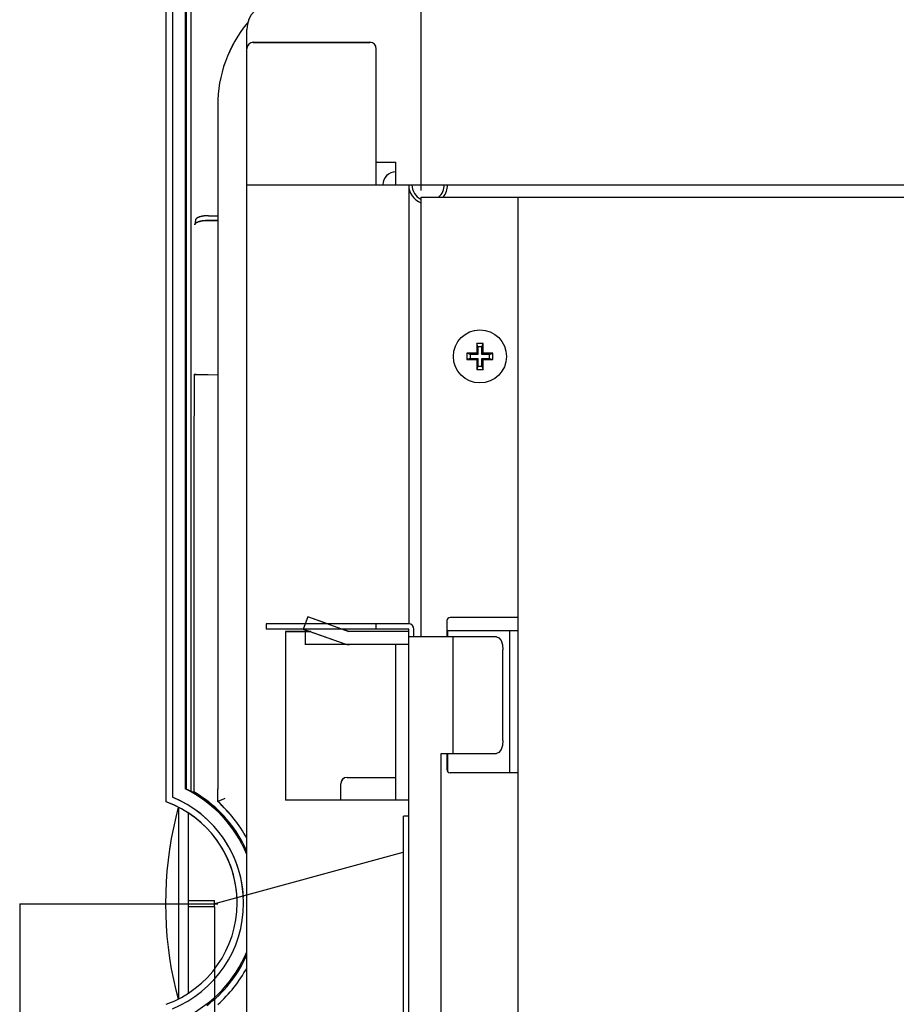
# Model space of a CAD drawing. Extents: x 551 to 2959, y 490 to 2220.
# Drawn here: x 2148 to 2284, y 1349 to 1501 of the extents above; entities that cross this region are included whole.
import ezdxf

# ---------------------------------------------------------------- set-up
doc = ezdxf.new("R2010")
doc.units = 0
doc.header["$LTSCALE"] = 30
doc.header["$MEASUREMENT"] = 0
doc.header["$PDSIZE"] = 40
doc.linetypes.add('DASHED2', pattern=[10, 4, -6])
doc.layers.get('0').update_dxf_attribs({"linetype": 'CONTINUOUS'})
doc.layers.get('Defpoints').update_dxf_attribs({"linetype": 'CONTINUOUS'})
for name, color, linetype in [('1', 7, 'CONTINUOUS'), ('1-0', 7, 'CONTINUOUS'), ('3-0', 7, 'CONTINUOUS')]:
    doc.layers.add(name, color=color, linetype=linetype)
doc.styles.get("Standard").update_dxf_attribs({"font": 'txt.shx', "bigfont": 'extfont.shx'})
doc.dimstyles.new('ME10_DIM_31', dxfattribs={"dimtxt": 3.2, "dimasz": 3.2, "dimexe": 1, "dimexo": 1, "dimtad": 1, "dimdec": 3, "dimdsep": 46, "dimtxsty": 'STANDARD', "dimsah": 1, "dimcen": 0.09, "dimclrd": 2, "dimclre": 2, "dimclrt": 2, "dimadec": 0, "dimazin": 0, "dimtfac": 1, "dimtdec": 4, "dimtofl": 0, "dimtmove": 0, "dimatfit": 3, "dimfxl": 1, "dimtolj": 1, "dimtzin": 0, "dimarcsym": 0})

# ---------------------------------------------------------------- blocks, each defined once
blk = doc.blocks.new('_Open30')
at = {"color": 0, "linetype": 'ByBlock', "lineweight": -2}
for p, q in [((-1, 0.2679), (0, 0)), ((0, 0), (-1, -0.2679)), ((0, 0), (-1, 0))]:
    blk.add_line(p, q, dxfattribs=at)
blk = doc.blocks.new('*D47')
at = {"layer": '1', "color": 2, "lineweight": -2}
for p, q in [((2210.24, 1474.91), (2210.24, 1568.47)), ((2226.24, 1567.47), (2369.05, 1567.47)), ((2574.44, 1567.47), (2431.63, 1567.47)), ((2590.44, 1474.91), (2590.44, 1568.47))]:
    blk.add_line(p, q, dxfattribs=at)
at = {"layer": 'Defpoints', "color": 0}
for p in [(2210.24, 1567.47), (2210.24, 1473.91), (2590.44, 1473.91)]:
    blk.add_point(p, dxfattribs=at)
at = {"layer": '1', "color": 2, "lineweight": -2, "xscale": 16, "yscale": 16, "zscale": 16, "rotation": 180}
blk.add_blockref('_Open30', (2210.24, 1567.47), dxfattribs=at)
at = {"layer": '1', "color": 2, "lineweight": -2, "xscale": 16, "yscale": 16, "zscale": 16}
blk.add_blockref('_Open30', (2590.44, 1567.47), dxfattribs=at)
at = {"layer": '1', "color": 2, "insert": (2400.34, 1567.47), "char_height": 16, "attachment_point": 5, "rotation": 0.0001}
blk.add_mtext('\\A1;380.2', dxfattribs=at)

msp = doc.modelspace()

# ---------------------------------------------------------------- linework, layer by layer
at = {"layer": '1-0', "color": 7, "linetype": 'Continuous'}
for p, q in [((2171.8398, 1520.81), (2171.8398, 1381.245)), ((2171.8398, 1520.8), (2171.8398, 1381.235)), ((2173.8448, 1520.755), (2173.8448, 1382.54)), ((2173.8448, 1520.74), (2173.8448, 1382.525)), ((2170.8898, 1380.54), (2170.8898, 1520.125)), ((2170.8898, 1380.525), (2170.8898, 1520.115)), ((2173.9498, 1519.49), (2173.9498, 1382.525)), ((2173.9498, 1519.475), (2173.9498, 1382.515)), ((2174.6848, 1518.065), (2174.6848, 1382.14)), ((2174.6848, 1518.05), (2174.6848, 1382.13)), ((2183.3398, 1365.98), (2183.3398, 1499.81)), ((2183.3398, 1298.8), (2183.3398, 1499.8)), ((2184.3398, 1497.81), (2202.3398, 1497.81)), ((2184.3398, 1497.8), (2202.3398, 1497.8)), ((2203.3398, 1475.81), (2203.3398, 1496.81)), ((2203.3398, 1475.8), (2203.3398, 1496.8)), ((2178.8398, 1488.06), (2178.8398, 1382.525)), ((2178.8398, 1488.05), (2178.8398, 1382.51)), ((2203.3398, 1479.31), (2206.3398, 1479.31)), ((2203.3398, 1479.3), (2206.3398, 1479.3)), ((2206.3398, 1475.81), (2206.3398, 1479.31)), ((2206.3398, 1475.8), (2206.3398, 1479.3)), ((2183.3398, 1475.81), (2330.1898, 1475.81)), ((2208.3398, 1475.81), (2208.3398, 1408.01)), ((2210.2398, 1473.91), (2347.0898, 1473.91)), ((2210.2398, 1406.01), (2210.2398, 1473.91)), ((2225.2398, 1204.71), (2225.2398, 1473.91)), ((2175.4048, 1470.37), (2175.2998, 1469.665)), ((2175.4048, 1470.36), (2175.2998, 1469.65)), ((2175.412, 1470.4091), (2175.4037, 1470.3714)), ((2175.412, 1470.3956), (2175.4037, 1470.3579)), ((2175.4037, 1470.3714), (2175.4037, 1470.3714)), ((2175.4037, 1470.3714), (2175.4037, 1470.3714)), ((2175.4037, 1470.3714), (2175.4037, 1470.3714)), ((2175.4037, 1470.3714), (2175.4037, 1470.3714)), ((2175.4037, 1470.3714), (2175.4037, 1470.3714)), ((2175.4037, 1470.3714), (2175.4037, 1470.3714)), ((2175.4037, 1470.3714), (2175.4037, 1470.3714)), ((2175.4037, 1470.3714), (2175.4037, 1470.3714)), ((2175.4037, 1470.3714), (2175.4037, 1470.3714)), ((2175.4037, 1470.3714), (2175.4037, 1470.3714)), ((2175.4037, 1470.3714), (2175.4037, 1470.3714)), ((2175.4037, 1470.3714), (2175.4037, 1470.3714)), ((2175.4037, 1470.3714), (2175.4037, 1470.3714)), ((2175.4037, 1470.3714), (2175.4037, 1470.3714)), ((2175.4037, 1470.3714), (2175.4037, 1470.3714)), ((2175.4037, 1470.3714), (2175.4037, 1470.3714)), ((2175.4037, 1470.3714), (2175.4037, 1470.3714)), ((2175.4037, 1470.3714), (2175.4037, 1470.3714)), ((2175.4037, 1470.3714), (2175.4037, 1470.3714)), ((2175.4037, 1470.3714), (2175.4037, 1470.3714)), ((2175.4037, 1470.3714), (2175.4037, 1470.3714)), ((2175.4037, 1470.3714), (2175.4037, 1470.3714)), ((2175.4037, 1470.3714), (2175.4037, 1470.3714)), ((2175.4037, 1470.3714), (2175.4037, 1470.3714)), ((2175.4037, 1470.3714), (2175.4037, 1470.3714)), ((2175.4037, 1470.3714), (2175.4037, 1470.3714)), ((2175.4037, 1470.3714), (2175.4037, 1470.3714)), ((2175.4037, 1470.3714), (2175.4037, 1470.3714)), ((2175.4037, 1470.3714), (2175.4037, 1470.3714)), ((2175.4037, 1470.3579), (2175.4037, 1470.3579)), ((2175.4037, 1470.3579), (2175.4037, 1470.3579)), ((2175.4037, 1470.3579), (2175.4037, 1470.3579)), ((2175.4037, 1470.3579), (2175.4037, 1470.3579)), ((2175.4037, 1470.3579), (2175.4037, 1470.3579)), ((2175.4037, 1470.3579), (2175.4037, 1470.3579)), ((2175.4037, 1470.3579), (2175.4037, 1470.3579)), ((2175.4037, 1470.3579), (2175.4037, 1470.3579)), ((2175.4037, 1470.3579), (2175.4037, 1470.3579)), ((2175.4037, 1470.3579), (2175.4037, 1470.3579)), ((2175.4037, 1470.3579), (2175.4037, 1470.3579)), ((2175.4037, 1470.3579), (2175.4037, 1470.3579)), ((2175.4037, 1470.3579), (2175.4037, 1470.3579)), ((2175.4037, 1470.3579), (2175.4037, 1470.3579)), ((2175.4037, 1470.3579), (2175.4037, 1470.3579)), ((2175.4037, 1470.3579), (2175.4037, 1470.3579)), ((2175.4037, 1470.3579), (2175.4037, 1470.3579)), ((2175.4037, 1470.3579), (2175.4037, 1470.3579)), ((2175.4037, 1470.3579), (2175.4037, 1470.3579)), ((2175.4037, 1470.3579), (2175.4037, 1470.3579)), ((2175.4037, 1470.3579), (2175.4037, 1470.3579)), ((2175.4037, 1470.3579), (2175.4037, 1470.3579)), ((2175.4037, 1470.3579), (2175.4037, 1470.3579)), ((2175.4037, 1470.3579), (2175.4037, 1470.3579)), ((2175.4037, 1470.3579), (2175.4037, 1470.3579)), ((2175.4037, 1470.3579), (2175.4037, 1470.3579)), ((2175.4037, 1470.3579), (2175.4037, 1470.3579)), ((2175.4037, 1470.3579), (2175.4037, 1470.3579)), ((2175.4037, 1470.3579), (2175.4037, 1470.3579)), ((2175.426, 1470.4466), (2175.412, 1470.4091)), ((2175.426, 1470.4331), (2175.412, 1470.3956)), ((2175.412, 1470.4091), (2175.412, 1470.4091)), ((2175.412, 1470.3956), (2175.412, 1470.3956)), ((2175.4456, 1470.4837), (2175.426, 1470.4466)), ((2175.4456, 1470.4702), (2175.426, 1470.4331)), ((2175.426, 1470.4466), (2175.426, 1470.4466)), ((2175.426, 1470.4331), (2175.426, 1470.4331)), ((2175.4707, 1470.5204), (2175.4456, 1470.4837)), ((2175.4707, 1470.5069), (2175.4456, 1470.4702)), ((2175.4456, 1470.4837), (2175.4456, 1470.4837)), ((2175.4456, 1470.4702), (2175.4456, 1470.4702)), ((2175.5013, 1470.5564), (2175.4707, 1470.5204)), ((2175.5013, 1470.543), (2175.4707, 1470.5069)), ((2175.4707, 1470.5204), (2175.4707, 1470.5204)), ((2175.4707, 1470.5069), (2175.4707, 1470.5069)), ((2175.5373, 1470.5919), (2175.5013, 1470.5564)), ((2175.5373, 1470.5784), (2175.5013, 1470.543)), ((2175.5013, 1470.5564), (2175.5013, 1470.5564)), ((2175.5013, 1470.543), (2175.5013, 1470.543)), ((2175.5785, 1470.6265), (2175.5373, 1470.5919)), ((2175.5785, 1470.613), (2175.5373, 1470.5784)), ((2175.5373, 1470.5919), (2175.5373, 1470.5919)), ((2175.5373, 1470.5784), (2175.5373, 1470.5784)), ((2175.6247, 1470.6602), (2175.5785, 1470.6265)), ((2175.6247, 1470.6468), (2175.5785, 1470.613)), ((2175.5785, 1470.6265), (2175.5785, 1470.6265)), ((2175.5785, 1470.613), (2175.5785, 1470.613)), ((2175.6759, 1470.693), (2175.6247, 1470.6602)), ((2175.6759, 1470.6795), (2175.6247, 1470.6468)), ((2175.6247, 1470.6602), (2175.6247, 1470.6602)), ((2175.6247, 1470.6468), (2175.6247, 1470.6468)), ((2175.7317, 1470.7247), (2175.6759, 1470.693)), ((2175.7317, 1470.7112), (2175.6759, 1470.6795)), ((2175.6759, 1470.693), (2175.6759, 1470.693)), ((2175.6759, 1470.6795), (2175.6759, 1470.6795)), ((2175.7922, 1470.7553), (2175.7317, 1470.7247)), ((2175.7922, 1470.7418), (2175.7317, 1470.7112)), ((2175.7317, 1470.7247), (2175.7317, 1470.7247)), ((2175.7317, 1470.7112), (2175.7317, 1470.7112)), ((2175.8569, 1470.7846), (2175.7922, 1470.7553)), ((2175.8569, 1470.7711), (2175.7922, 1470.7418)), ((2175.7922, 1470.7553), (2175.7922, 1470.7553)), ((2175.7922, 1470.7418), (2175.7922, 1470.7418)), ((2175.9258, 1470.8126), (2175.8569, 1470.7846)), ((2175.9258, 1470.7991), (2175.8569, 1470.7711)), ((2175.8569, 1470.7846), (2175.8569, 1470.7846)), ((2175.8569, 1470.7711), (2175.8569, 1470.7711)), ((2175.9986, 1470.8392), (2175.9258, 1470.8126)), ((2175.9986, 1470.8258), (2175.9258, 1470.7991)), ((2175.9258, 1470.8126), (2175.9258, 1470.8126)), ((2175.9258, 1470.7991), (2175.9258, 1470.7991)), ((2175.9735, 1470.1574), (2176.0535, 1470.1811)), ((2175.9735, 1470.1439), (2176.0535, 1470.1677)), ((2176.0751, 1470.8644), (2175.9986, 1470.8392)), ((2176.0751, 1470.851), (2175.9986, 1470.8258)), ((2175.9986, 1470.8392), (2175.9986, 1470.8392)), ((2175.9986, 1470.8258), (2175.9986, 1470.8258)), ((2176.0535, 1470.1811), (2176.1366, 1470.2033)), ((2176.0535, 1470.1677), (2176.1366, 1470.1898)), ((2176.0535, 1470.1811), (2176.0535, 1470.1811)), ((2176.0535, 1470.1677), (2176.0535, 1470.1677)), ((2176.155, 1470.8881), (2176.0751, 1470.8644)), ((2176.155, 1470.8747), (2176.0751, 1470.851)), ((2176.0751, 1470.8644), (2176.0751, 1470.8644)), ((2176.0751, 1470.851), (2176.0751, 1470.851)), ((2176.1366, 1470.2033), (2176.2228, 1470.2238)), ((2176.1366, 1470.1898), (2176.2228, 1470.2104)), ((2176.1366, 1470.2033), (2176.1366, 1470.2033)), ((2176.1366, 1470.1898), (2176.1366, 1470.1898)), ((2176.2382, 1470.9103), (2176.155, 1470.8881)), ((2176.2382, 1470.8968), (2176.155, 1470.8747)), ((2176.155, 1470.8881), (2176.155, 1470.8881)), ((2176.155, 1470.8747), (2176.155, 1470.8747)), ((2176.2228, 1470.2238), (2176.3117, 1470.2427)), ((2176.2228, 1470.2104), (2176.3117, 1470.2293)), ((2176.2228, 1470.2238), (2176.2228, 1470.2238)), ((2176.2228, 1470.2104), (2176.2228, 1470.2104)), ((2176.3243, 1470.9308), (2176.2382, 1470.9103)), ((2176.3243, 1470.9174), (2176.2382, 1470.8968)), ((2176.2382, 1470.9103), (2176.2382, 1470.9103)), ((2176.2382, 1470.8968), (2176.2382, 1470.8968)), ((2176.3117, 1470.2427), (2176.403, 1470.2599)), ((2176.3117, 1470.2293), (2176.403, 1470.2465)), ((2176.3117, 1470.2427), (2176.3117, 1470.2427)), ((2176.3117, 1470.2293), (2176.3117, 1470.2293)), ((2176.4132, 1470.9497), (2176.3243, 1470.9308)), ((2176.4132, 1470.9363), (2176.3243, 1470.9174)), ((2176.3243, 1470.9308), (2176.3243, 1470.9308)), ((2176.3243, 1470.9174), (2176.3243, 1470.9174)), ((2176.403, 1470.2599), (2176.4967, 1470.2754)), ((2176.403, 1470.2465), (2176.4967, 1470.262)), ((2176.403, 1470.2599), (2176.403, 1470.2599)), ((2176.403, 1470.2465), (2176.403, 1470.2465)), ((2176.5046, 1470.967), (2176.4132, 1470.9497)), ((2176.5046, 1470.9535), (2176.4132, 1470.9363)), ((2176.4132, 1470.9497), (2176.4132, 1470.9497)), ((2176.4132, 1470.9363), (2176.4132, 1470.9363)), ((2176.4967, 1470.2754), (2176.5923, 1470.2892)), ((2176.4967, 1470.262), (2176.5923, 1470.2757)), ((2176.4967, 1470.2754), (2176.4967, 1470.2754)), ((2176.4967, 1470.262), (2176.4967, 1470.262)), ((2176.5982, 1470.9825), (2176.5046, 1470.967)), ((2176.5982, 1470.969), (2176.5046, 1470.9535)), ((2176.5046, 1470.967), (2176.5046, 1470.967)), ((2176.5046, 1470.9535), (2176.5046, 1470.9535)), ((2176.5923, 1470.2892), (2176.6896, 1470.3011)), ((2176.5923, 1470.2892), (2176.5923, 1470.2892)), ((2176.5923, 1470.2757), (2176.6896, 1470.2877)), ((2176.5923, 1470.2757), (2176.5923, 1470.2757)), ((2176.6939, 1470.9962), (2176.5982, 1470.9825)), ((2176.6939, 1470.9827), (2176.5982, 1470.969)), ((2176.5982, 1470.9825), (2176.5982, 1470.9825)), ((2176.5982, 1470.969), (2176.5982, 1470.969)), ((2176.6896, 1470.3011), (2176.7885, 1470.3113)), ((2176.6896, 1470.3011), (2176.6896, 1470.3011)), ((2176.6896, 1470.2877), (2176.7885, 1470.2979)), ((2176.6896, 1470.2877), (2176.6896, 1470.2877)), ((2176.7913, 1471.0082), (2176.6939, 1470.9962)), ((2176.6939, 1470.9962), (2176.6939, 1470.9962)), ((2176.7913, 1470.9947), (2176.6939, 1470.9827)), ((2176.6939, 1470.9827), (2176.6939, 1470.9827)), ((2176.7885, 1470.3113), (2176.8886, 1470.3197)), ((2176.7885, 1470.3113), (2176.7885, 1470.3113)), ((2176.7885, 1470.2979), (2176.8886, 1470.3062)), ((2176.7885, 1470.2979), (2176.7885, 1470.2979)), ((2176.8902, 1471.0183), (2176.7913, 1471.0082)), ((2176.7913, 1471.0082), (2176.7913, 1471.0082)), ((2176.8902, 1471.0049), (2176.7913, 1470.9947)), ((2176.7913, 1470.9947), (2176.7913, 1470.9947)), ((2176.8886, 1470.3197), (2176.9898, 1470.3262)), ((2176.8886, 1470.3197), (2176.8886, 1470.3197)), ((2176.8886, 1470.3062), (2176.9898, 1470.3127)), ((2176.8886, 1470.3062), (2176.8886, 1470.3062)), ((2176.9903, 1471.0267), (2176.8902, 1471.0183)), ((2176.8902, 1471.0183), (2176.8902, 1471.0183)), ((2176.9903, 1471.0132), (2176.8902, 1471.0049)), ((2176.8902, 1471.0049), (2176.8902, 1471.0049)), ((2176.9898, 1470.3262), (2177.0917, 1470.3308)), ((2176.9898, 1470.3262), (2176.9898, 1470.3262)), ((2176.9898, 1470.3127), (2177.0917, 1470.3173)), ((2176.9898, 1470.3127), (2176.9898, 1470.3127)), ((2177.0915, 1471.0332), (2176.9903, 1471.0267)), ((2176.9903, 1471.0267), (2176.9903, 1471.0267)), ((2177.0915, 1471.0197), (2176.9903, 1471.0132)), ((2176.9903, 1471.0132), (2176.9903, 1471.0132)), ((2177.1934, 1471.0378), (2177.0915, 1471.0332)), ((2177.0915, 1471.0332), (2177.0915, 1471.0332)), ((2177.1934, 1471.0244), (2177.0915, 1471.0197)), ((2177.0915, 1471.0197), (2177.0915, 1471.0197)), ((2177.0917, 1470.3308), (2177.1941, 1470.3336)), ((2177.0917, 1470.3308), (2177.0917, 1470.3308)), ((2177.0917, 1470.3173), (2177.1941, 1470.3201)), ((2177.0917, 1470.3173), (2177.0917, 1470.3173)), ((2177.2959, 1471.0406), (2177.1934, 1471.0378)), ((2177.1934, 1471.0378), (2177.1934, 1471.0378)), ((2177.2959, 1471.0272), (2177.1934, 1471.0244)), ((2177.1934, 1471.0244), (2177.1934, 1471.0244)), ((2177.1941, 1470.3336), (2177.2968, 1470.3345)), ((2177.1941, 1470.3336), (2177.1941, 1470.3336)), ((2177.1941, 1470.3201), (2177.2968, 1470.3211)), ((2177.1941, 1470.3201), (2177.1941, 1470.3201)), ((2177.2948, 1470.335), (2178.8398, 1470.335)), ((2177.2948, 1470.32), (2178.8398, 1470.32)), ((2177.3986, 1471.0415), (2177.2959, 1471.0406)), ((2177.2959, 1471.0406), (2177.2959, 1471.0406)), ((2177.3986, 1471.0281), (2177.2959, 1471.0272)), ((2177.2959, 1471.0272), (2177.2959, 1471.0272)), ((2177.2968, 1470.3345), (2177.2968, 1470.3345)), ((2177.2968, 1470.3345), (2177.2968, 1470.3345)), ((2177.2968, 1470.3345), (2177.2968, 1470.3345)), ((2177.2968, 1470.3345), (2177.2968, 1470.3345)), ((2177.2968, 1470.3345), (2177.2968, 1470.3345)), ((2177.2968, 1470.3345), (2177.2968, 1470.3345)), ((2177.2968, 1470.3345), (2177.2968, 1470.3345)), ((2177.2968, 1470.3345), (2177.2968, 1470.3345)), ((2177.2968, 1470.3345), (2177.2968, 1470.3345)), ((2177.2968, 1470.3345), (2177.2968, 1470.3345)), ((2177.2968, 1470.3345), (2177.2968, 1470.3345)), ((2177.2968, 1470.3345), (2177.2968, 1470.3345)), ((2177.2968, 1470.3345), (2177.2968, 1470.3345)), ((2177.2968, 1470.3345), (2177.2968, 1470.3345)), ((2177.2968, 1470.3345), (2177.2968, 1470.3345)), ((2177.2968, 1470.3345), (2177.2968, 1470.3345)), ((2177.2968, 1470.3345), (2177.2968, 1470.3345)), ((2177.2968, 1470.3345), (2177.2968, 1470.3345)), ((2177.2968, 1470.3345), (2177.2968, 1470.3345)), ((2177.2968, 1470.3345), (2177.2968, 1470.3345)), ((2177.2968, 1470.3345), (2177.2968, 1470.3345)), ((2177.2968, 1470.3345), (2177.2968, 1470.3345)), ((2177.2968, 1470.3345), (2177.2968, 1470.3345)), ((2177.2968, 1470.3345), (2177.2968, 1470.3345)), ((2177.2968, 1470.3345), (2177.2968, 1470.3345)), ((2177.2968, 1470.3345), (2177.2968, 1470.3345)), ((2177.2968, 1470.3345), (2177.2968, 1470.3345)), ((2177.2968, 1470.3345), (2177.2968, 1470.3345)), ((2177.2968, 1470.3345), (2177.2968, 1470.3345)), ((2177.2968, 1470.3211), (2177.2968, 1470.3211)), ((2177.2968, 1470.3211), (2177.2968, 1470.3211)), ((2177.2968, 1470.3211), (2177.2968, 1470.3211)), ((2177.2968, 1470.3211), (2177.2968, 1470.3211)), ((2177.2968, 1470.3211), (2177.2968, 1470.3211)), ((2177.2968, 1470.3211), (2177.2968, 1470.3211)), ((2177.2968, 1470.3211), (2177.2968, 1470.3211)), ((2177.2968, 1470.3211), (2177.2968, 1470.3211)), ((2177.2968, 1470.3211), (2177.2968, 1470.3211)), ((2177.2968, 1470.3211), (2177.2968, 1470.3211)), ((2177.2968, 1470.3211), (2177.2968, 1470.3211)), ((2177.2968, 1470.3211), (2177.2968, 1470.3211)), ((2177.2968, 1470.3211), (2177.2968, 1470.3211)), ((2177.2968, 1470.3211), (2177.2968, 1470.3211)), ((2177.2968, 1470.3211), (2177.2968, 1470.3211)), ((2177.2968, 1470.3211), (2177.2968, 1470.3211)), ((2177.2968, 1470.3211), (2177.2968, 1470.3211)), ((2177.2968, 1470.3211), (2177.2968, 1470.3211)), ((2177.2968, 1470.3211), (2177.2968, 1470.3211)), ((2177.2968, 1470.3211), (2177.2968, 1470.3211)), ((2177.2968, 1470.3211), (2177.2968, 1470.3211)), ((2177.2968, 1470.3211), (2177.2968, 1470.3211)), ((2177.2968, 1470.3211), (2177.2968, 1470.3211)), ((2177.2968, 1470.3211), (2177.2968, 1470.3211)), ((2177.2968, 1470.3211), (2177.2968, 1470.3211)), ((2177.2968, 1470.3211), (2177.2968, 1470.3211)), ((2177.2968, 1470.3211), (2177.2968, 1470.3211)), ((2177.2968, 1470.3211), (2177.2968, 1470.3211)), ((2177.2968, 1470.3211), (2177.2968, 1470.3211)), ((2177.3998, 1471.04), (2178.8398, 1471.04)), ((2177.3998, 1471.03), (2178.8398, 1471.03)), ((2175.3018, 1469.664), (2175.3101, 1469.7017)), ((2175.3018, 1469.6505), (2175.3101, 1469.6883)), ((2175.3101, 1469.7017), (2175.3241, 1469.7392)), ((2175.3101, 1469.6883), (2175.3241, 1469.7258)), ((2175.3101, 1469.7017), (2175.3101, 1469.7017)), ((2175.3101, 1469.6883), (2175.3101, 1469.6883)), ((2175.3241, 1469.7392), (2175.3438, 1469.7764)), ((2175.3241, 1469.7258), (2175.3438, 1469.7629)), ((2175.3241, 1469.7392), (2175.3241, 1469.7392)), ((2175.3241, 1469.7258), (2175.3241, 1469.7258)), ((2175.3438, 1469.7764), (2175.3689, 1469.8131)), ((2175.3438, 1469.7629), (2175.3689, 1469.7996)), ((2175.3438, 1469.7764), (2175.3438, 1469.7764)), ((2175.3438, 1469.7629), (2175.3438, 1469.7629)), ((2175.3689, 1469.8131), (2175.3996, 1469.8492)), ((2175.3689, 1469.7996), (2175.3996, 1469.8358)), ((2175.3689, 1469.8131), (2175.3689, 1469.8131)), ((2175.3689, 1469.7996), (2175.3689, 1469.7996)), ((2175.3996, 1469.8492), (2175.4355, 1469.8847)), ((2175.3996, 1469.8358), (2175.4355, 1469.8712)), ((2175.3996, 1469.8492), (2175.3996, 1469.8492)), ((2175.3996, 1469.8358), (2175.3996, 1469.8358)), ((2175.4355, 1469.8847), (2175.4767, 1469.9193)), ((2175.4355, 1469.8712), (2175.4767, 1469.9058)), ((2175.4355, 1469.8847), (2175.4355, 1469.8847)), ((2175.4355, 1469.8712), (2175.4355, 1469.8712)), ((2175.4767, 1469.9193), (2175.523, 1469.9531)), ((2175.4767, 1469.9058), (2175.523, 1469.9396)), ((2175.4767, 1469.9193), (2175.4767, 1469.9193)), ((2175.4767, 1469.9058), (2175.4767, 1469.9058)), ((2175.523, 1469.9531), (2175.5742, 1469.9859)), ((2175.523, 1469.9396), (2175.5742, 1469.9724)), ((2175.523, 1469.9531), (2175.523, 1469.9531)), ((2175.523, 1469.9396), (2175.523, 1469.9396)), ((2175.5742, 1469.9859), (2175.6301, 1470.0176)), ((2175.5742, 1469.9724), (2175.6301, 1470.0041)), ((2175.5742, 1469.9859), (2175.5742, 1469.9859)), ((2175.5742, 1469.9724), (2175.5742, 1469.9724)), ((2175.6301, 1470.0176), (2175.6905, 1470.0482)), ((2175.6301, 1470.0041), (2175.6905, 1470.0347)), ((2175.6301, 1470.0176), (2175.6301, 1470.0176)), ((2175.6301, 1470.0041), (2175.6301, 1470.0041)), ((2175.6905, 1470.0482), (2175.7553, 1470.0775)), ((2175.6905, 1470.0347), (2175.7553, 1470.064)), ((2175.6905, 1470.0482), (2175.6905, 1470.0482)), ((2175.6905, 1470.0347), (2175.6905, 1470.0347)), ((2175.7553, 1470.0775), (2175.8242, 1470.1055)), ((2175.7553, 1470.064), (2175.8242, 1470.0921)), ((2175.7553, 1470.0775), (2175.7553, 1470.0775)), ((2175.7553, 1470.064), (2175.7553, 1470.064)), ((2175.8242, 1470.1055), (2175.897, 1470.1322)), ((2175.8242, 1470.0921), (2175.897, 1470.1187)), ((2175.8242, 1470.1055), (2175.8242, 1470.1055)), ((2175.8242, 1470.0921), (2175.8242, 1470.0921)), ((2175.897, 1470.1322), (2175.9735, 1470.1574)), ((2175.897, 1470.1187), (2175.9735, 1470.1439)), ((2175.897, 1470.1322), (2175.897, 1470.1322)), ((2175.897, 1470.1187), (2175.897, 1470.1187)), ((2175.9735, 1470.1574), (2175.9735, 1470.1574)), ((2175.9735, 1470.1439), (2175.9735, 1470.1439)), ((2218.8398, 1451.31), (2218.8398, 1449.81)), ((2219.0398, 1450.81), (2218.8398, 1451.31)), ((2219.8398, 1451.31), (2218.8398, 1451.31)), ((2219.0398, 1450.81), (2219.0398, 1449.61)), ((2219.6398, 1450.81), (2219.0398, 1450.81)), ((2219.6398, 1450.81), (2219.8398, 1451.31)), ((2219.6398, 1449.61), (2219.6398, 1450.81)), ((2219.8398, 1449.81), (2219.8398, 1451.31)), ((2217.3398, 1449.81), (2217.3398, 1448.81)), ((2217.8398, 1449.61), (2217.3398, 1449.81)), ((2218.8398, 1449.81), (2217.3398, 1449.81)), ((2217.8398, 1449.01), (2217.3398, 1448.81)), ((2217.8398, 1449.61), (2217.8398, 1449.01)), ((2219.0398, 1449.61), (2217.8398, 1449.61)), ((2217.8398, 1449.01), (2219.0398, 1449.01)), ((2219.0398, 1449.61), (2218.8398, 1449.81)), ((2219.0398, 1449.01), (2218.8398, 1448.81)), ((2219.0398, 1449.01), (2219.0398, 1447.81)), ((2219.6398, 1449.61), (2219.8398, 1449.81)), ((2220.8398, 1449.61), (2219.6398, 1449.61)), ((2219.6398, 1447.81), (2219.6398, 1449.01)), ((2219.6398, 1449.01), (2219.8398, 1448.81)), ((2219.6398, 1449.01), (2220.8398, 1449.01)), ((2221.3398, 1449.81), (2219.8398, 1449.81)), ((2220.8398, 1449.61), (2221.3398, 1449.81)), ((2220.8398, 1449.01), (2220.8398, 1449.61)), ((2220.8398, 1449.01), (2221.3398, 1448.81)), ((2221.3398, 1448.81), (2221.3398, 1449.81)), ((2217.3398, 1448.81), (2218.8398, 1448.81)), ((2218.8398, 1448.81), (2218.8398, 1447.31)), ((2219.0398, 1447.81), (2218.8398, 1447.31)), ((2219.0398, 1447.81), (2219.6398, 1447.81)), ((2219.6398, 1447.81), (2219.8398, 1447.31)), ((2219.8398, 1447.31), (2219.8398, 1448.81)), ((2219.8398, 1448.81), (2221.3398, 1448.81)), ((2175.1985, 1446.5557), (2175.1831, 1433.6496)), ((2175.1985, 1446.5422), (2175.1831, 1433.6362)), ((2175.1998, 1446.555), (2175.3798, 1446.555)), ((2175.1998, 1446.555), (2178.8398, 1446.485)), ((2175.1998, 1446.54), (2178.8398, 1446.475)), ((2175.1998, 1446.54), (2175.3798, 1446.54)), ((2175.3798, 1446.555), (2175.3848, 1446.555)), ((2175.3798, 1446.54), (2175.3848, 1446.54)), ((2175.3848, 1446.555), (2175.5048, 1446.555)), ((2175.3848, 1446.54), (2175.5048, 1446.54)), ((2175.5048, 1446.555), (2176.1748, 1446.54)), ((2175.5048, 1446.54), (2176.1748, 1446.53)), ((2176.1748, 1446.54), (2177.3748, 1446.52)), ((2176.1748, 1446.53), (2177.3748, 1446.505)), ((2177.3748, 1446.52), (2178.8398, 1446.49)), ((2177.3748, 1446.505), (2178.8398, 1446.48)), ((2218.8398, 1447.31), (2219.8398, 1447.31)), ((2175.1831, 1433.6496), (2175.1718, 1420.7459)), ((2175.1831, 1433.6362), (2175.1718, 1420.7324)), ((2175.1831, 1433.6496), (2175.1831, 1433.6496)), ((2175.1831, 1433.6362), (2175.1831, 1433.6362)), ((2175.1718, 1420.7459), (2175.1648, 1407.8452)), ((2175.1718, 1420.7324), (2175.1648, 1407.8317)), ((2175.1718, 1420.7459), (2175.1718, 1420.7459)), ((2175.1718, 1420.7324), (2175.1718, 1420.7324)), ((2175.1648, 1407.8452), (2175.1619, 1394.9477)), ((2175.1648, 1407.8317), (2175.1619, 1394.9343)), ((2175.1648, 1407.8452), (2175.1648, 1407.8452)), ((2175.1648, 1407.8317), (2175.1648, 1407.8317)), ((2186.3398, 1408.01), (2186.3398, 1407.21)), ((2208.3398, 1408.01), (2186.3398, 1408.01)), ((2192.7398, 1409.1), (2192.0648, 1407.215)), ((2192.7398, 1409.11), (2192.3448, 1408.01)), ((2195.7998, 1408.01), (2192.7398, 1409.11)), ((2199.1398, 1406.8), (2192.7398, 1409.1)), ((2203.3398, 1407.21), (2203.3398, 1408.01)), ((2214.2398, 1408.51), (2214.2398, 1406.01)), ((2225.2398, 1409.01), (2214.7398, 1409.01)), ((2189.3398, 1406.81), (2189.3398, 1380.81)), ((2193.2248, 1406.81), (2189.3398, 1406.81)), ((2193.2248, 1406.8), (2189.3398, 1406.8)), ((2189.3398, 1406.8), (2189.3398, 1380.8)), ((2192.0648, 1407.215), (2198.4648, 1404.915)), ((2192.1148, 1407.21), (2198.4648, 1404.93)), ((2192.3398, 1406.81), (2192.3398, 1404.81)), ((2192.3398, 1406.8), (2192.3398, 1404.8)), ((2199.1398, 1406.81), (2198.0248, 1407.21)), ((2208.3398, 1406.81), (2199.1398, 1406.81)), ((2209.1398, 1406.01), (2209.1398, 1407.21)), ((2214.3398, 1407.01), (2214.3398, 1406.01)), ((2214.3398, 1407.01), (2225.2398, 1407.01)), ((2223.9398, 1385.01), (2223.9398, 1407.01)), ((2208.3398, 1404.81), (2192.3398, 1404.81)), ((2206.3398, 1380.81), (2206.3398, 1404.81)), ((2206.3398, 1380.8), (2206.3398, 1404.8)), ((2175.1619, 1394.9477), (2175.1619, 1394.9477)), ((2175.1619, 1394.9477), (2175.1631, 1382.0542)), ((2175.1619, 1394.9343), (2175.1619, 1394.9343)), ((2175.1619, 1394.9343), (2175.1631, 1382.0407)), ((2214.2398, 1388.01), (2214.2398, 1385.51)), ((2214.3398, 1388.01), (2214.3398, 1385.21)), ((2198.8398, 1384.31), (2206.3398, 1384.31)), ((2198.8398, 1384.3), (2206.3398, 1384.3)), ((2225.2398, 1385.01), (2214.7398, 1385.01)), ((2173.9498, 1382.525), (2173.8448, 1382.54)), ((2173.9498, 1382.515), (2173.8448, 1382.525)), ((2174.6857, 1382.1414), (2174.8453, 1382.1136)), ((2174.6857, 1382.1279), (2174.8453, 1382.1001)), ((2174.8453, 1382.1136), (2174.8453, 1382.1136)), ((2174.8453, 1382.1136), (2175.0044, 1382.0845)), ((2174.8453, 1382.1001), (2174.8453, 1382.1001)), ((2174.8453, 1382.1001), (2175.0044, 1382.0711)), ((2175.0044, 1382.0845), (2175.0044, 1382.0845)), ((2175.0044, 1382.0845), (2175.1631, 1382.0542)), ((2175.0044, 1382.0711), (2175.0044, 1382.0711)), ((2175.0044, 1382.0711), (2175.1631, 1382.0407)), ((2175.1631, 1382.0542), (2175.1631, 1382.0542)), ((2175.1631, 1382.0542), (2175.1631, 1382.0542)), ((2175.1631, 1382.0542), (2175.1631, 1382.0542)), ((2175.1631, 1382.0542), (2175.1631, 1382.0542)), ((2175.1631, 1382.0542), (2175.1631, 1382.0542)), ((2175.6771, 1381.7457), (2175.1631, 1382.0542)), ((2175.1631, 1382.0542), (2175.1631, 1382.0542)), ((2175.1631, 1382.0542), (2175.1631, 1382.0542)), ((2175.1631, 1382.0542), (2175.1631, 1382.0542)), ((2175.1631, 1382.0542), (2175.1631, 1382.0542)), ((2175.1631, 1382.0542), (2175.1631, 1382.0542)), ((2175.1631, 1382.0542), (2175.1631, 1382.0542)), ((2175.1631, 1382.0542), (2175.1631, 1382.0542)), ((2175.1631, 1382.0542), (2175.1631, 1382.0542)), ((2175.1631, 1382.0542), (2175.1631, 1382.0542)), ((2175.1631, 1382.0542), (2175.1631, 1382.0542)), ((2175.1631, 1382.0542), (2175.1631, 1382.0542)), ((2175.1631, 1382.0542), (2175.1631, 1382.0542)), ((2175.1631, 1382.0542), (2175.1631, 1382.0542)), ((2175.1631, 1382.0542), (2175.1631, 1382.0542)), ((2175.1631, 1382.0542), (2175.1631, 1382.0542)), ((2175.1631, 1382.0542), (2175.1631, 1382.0542)), ((2175.1631, 1382.0542), (2175.1631, 1382.0542)), ((2175.1631, 1382.0542), (2175.1631, 1382.0542)), ((2175.1631, 1382.0542), (2175.1631, 1382.0542)), ((2175.1631, 1382.0542), (2175.1631, 1382.0542)), ((2175.1631, 1382.0542), (2175.1631, 1382.0542)), ((2175.1631, 1382.0542), (2175.1631, 1382.0542)), ((2175.1631, 1382.0542), (2175.1631, 1382.0542)), ((2175.1631, 1382.0542), (2175.1631, 1382.0542)), ((2175.1631, 1382.0407), (2175.1631, 1382.0407)), ((2175.1631, 1382.0407), (2175.1631, 1382.0407)), ((2175.1631, 1382.0407), (2175.1631, 1382.0407)), ((2175.6771, 1381.7323), (2175.1631, 1382.0407)), ((2175.1631, 1382.0407), (2175.1631, 1382.0407)), ((2175.1631, 1382.0407), (2175.1631, 1382.0407)), ((2175.1631, 1382.0407), (2175.1631, 1382.0407)), ((2175.1631, 1382.0407), (2175.1631, 1382.0407)), ((2175.1631, 1382.0407), (2175.1631, 1382.0407)), ((2175.1631, 1382.0407), (2175.1631, 1382.0407)), ((2175.1631, 1382.0407), (2175.1631, 1382.0407)), ((2175.1631, 1382.0407), (2175.1631, 1382.0407)), ((2175.1631, 1382.0407), (2175.1631, 1382.0407)), ((2175.1631, 1382.0407), (2175.1631, 1382.0407)), ((2175.1631, 1382.0407), (2175.1631, 1382.0407)), ((2175.1631, 1382.0407), (2175.1631, 1382.0407)), ((2175.1631, 1382.0407), (2175.1631, 1382.0407)), ((2175.1631, 1382.0407), (2175.1631, 1382.0407)), ((2175.1631, 1382.0407), (2175.1631, 1382.0407)), ((2175.1631, 1382.0407), (2175.1631, 1382.0407)), ((2175.1631, 1382.0407), (2175.1631, 1382.0407)), ((2175.1631, 1382.0407), (2175.1631, 1382.0407)), ((2175.1631, 1382.0407), (2175.1631, 1382.0407)), ((2175.1631, 1382.0407), (2175.1631, 1382.0407)), ((2175.1631, 1382.0407), (2175.1631, 1382.0407)), ((2175.1631, 1382.0407), (2175.1631, 1382.0407)), ((2175.1631, 1382.0407), (2175.1631, 1382.0407)), ((2175.1631, 1382.0407), (2175.1631, 1382.0407)), ((2175.1631, 1382.0407), (2175.1631, 1382.0407)), ((2175.1631, 1382.0407), (2175.1631, 1382.0407)), ((2178.8568, 1381.1994), (2178.8388, 1382.5257)), ((2178.8388, 1382.5257), (2178.8388, 1382.5257)), ((2178.8388, 1382.5257), (2178.8388, 1382.5257)), ((2178.8568, 1381.186), (2178.8388, 1382.5122)), ((2178.8388, 1382.5122), (2178.8388, 1382.5122)), ((2178.8388, 1382.5122), (2178.8388, 1382.5122)), ((2197.8398, 1380.81), (2197.8398, 1383.31)), ((2197.8398, 1380.8), (2197.8398, 1383.3)), ((2176.1814, 1381.4219), (2175.6771, 1381.7457)), ((2175.6771, 1381.7457), (2175.6771, 1381.7457)), ((2176.1814, 1381.4085), (2175.6771, 1381.7323)), ((2175.6771, 1381.7323), (2175.6771, 1381.7323)), ((2176.6757, 1381.0831), (2176.1814, 1381.4219)), ((2176.1814, 1381.4219), (2176.1814, 1381.4219)), ((2176.6757, 1381.0696), (2176.1814, 1381.4085)), ((2176.1814, 1381.4085), (2176.1814, 1381.4085)), ((2177.1594, 1380.7295), (2176.6757, 1381.0831)), ((2176.6757, 1381.0831), (2176.6757, 1381.0831)), ((2177.1594, 1380.716), (2176.6757, 1381.0696)), ((2176.6757, 1381.0696), (2176.6757, 1381.0696)), ((2177.6321, 1380.3614), (2177.1594, 1380.7295)), ((2177.1594, 1380.7295), (2177.1594, 1380.7295)), ((2177.6321, 1380.348), (2177.1594, 1380.716)), ((2177.1594, 1380.716), (2177.1594, 1380.716)), ((2178.865, 1380.5759), (2178.8568, 1381.1994)), ((2178.8568, 1381.1994), (2178.8568, 1381.1994)), ((2178.865, 1380.5625), (2178.8568, 1381.186)), ((2178.8568, 1381.186), (2178.8568, 1381.186)), ((2178.9698, 1380.625), (2178.8648, 1380.575)), ((2178.9698, 1380.61), (2178.8648, 1380.565)), ((2178.9898, 1380.63), (2178.9698, 1380.625)), ((2178.9898, 1380.62), (2178.9698, 1380.61)), ((2179.3948, 1380.81), (2178.9898, 1380.63)), ((2179.3948, 1380.8), (2178.9898, 1380.62)), ((2179.8648, 1381.015), (2179.3948, 1380.81)), ((2179.8648, 1381), (2179.3948, 1380.8)), ((2179.9598, 1381.06), (2179.8648, 1381.015)), ((2179.9598, 1381.045), (2179.8648, 1381)), ((2208.3398, 1380.81), (2189.3398, 1380.81)), ((2172.4209, 1378.1776), (2172.8106, 1379.7013)), ((2172.4209, 1378.1641), (2172.8106, 1379.6878)), ((2172.8106, 1379.7013), (2172.8106, 1379.7013)), ((2172.8106, 1379.7013), (2172.8106, 1379.7013)), ((2172.8106, 1379.7013), (2172.8106, 1379.7013)), ((2172.8106, 1379.7013), (2172.8106, 1379.7013)), ((2172.8106, 1379.7013), (2172.8106, 1379.7013)), ((2172.8106, 1379.7013), (2172.8106, 1379.7013)), ((2172.8106, 1379.7013), (2172.8106, 1379.7013)), ((2172.8106, 1379.7013), (2172.8106, 1379.7013)), ((2172.8106, 1379.7013), (2172.8106, 1379.7013)), ((2172.8106, 1379.7013), (2172.8106, 1379.7013)), ((2172.8106, 1379.6878), (2172.8106, 1379.6878)), ((2172.8106, 1379.6878), (2172.8106, 1379.6878)), ((2172.8106, 1379.6878), (2172.8106, 1379.6878)), ((2172.8106, 1379.6878), (2172.8106, 1379.6878)), ((2172.8106, 1379.6878), (2172.8106, 1379.6878)), ((2172.8106, 1379.6878), (2172.8106, 1379.6878)), ((2172.8106, 1379.6878), (2172.8106, 1379.6878)), ((2172.8106, 1379.6878), (2172.8106, 1379.6878)), ((2172.8106, 1379.6878), (2172.8106, 1379.6878)), ((2172.8106, 1379.6878), (2172.8106, 1379.6878)), ((2172.8106, 1379.6878), (2172.8106, 1379.6878)), ((2172.8106, 1379.6878), (2172.8106, 1379.6878)), ((2172.8106, 1379.6878), (2172.8106, 1379.6878)), ((2172.8106, 1379.6878), (2172.8106, 1379.6878)), ((2172.8106, 1379.6878), (2172.8106, 1379.6878)), ((2172.8106, 1379.6878), (2172.8106, 1379.6878)), ((2172.8106, 1379.6878), (2172.8106, 1379.6878)), ((2172.8106, 1379.6878), (2172.8106, 1379.6878)), ((2172.8398, 1364.61), (2172.8398, 1379.685)), ((2172.8398, 1350.125), (2172.8398, 1379.675)), ((2178.0935, 1379.9793), (2177.6321, 1380.3614)), ((2177.6321, 1380.3614), (2177.6321, 1380.3614)), ((2178.0935, 1379.9658), (2177.6321, 1380.348)), ((2177.6321, 1380.348), (2177.6321, 1380.348)), ((2178.5431, 1379.5834), (2178.0935, 1379.9793)), ((2178.0935, 1379.9793), (2178.0935, 1379.9793)), ((2178.5431, 1379.57), (2178.0935, 1379.9658)), ((2178.0935, 1379.9658), (2178.0935, 1379.9658)), ((2178.9805, 1379.1741), (2178.5431, 1379.5834)), ((2178.5431, 1379.5834), (2178.5431, 1379.5834)), ((2178.9805, 1379.1606), (2178.5431, 1379.57)), ((2178.5431, 1379.57), (2178.5431, 1379.57)), ((2179.4054, 1378.7518), (2178.9805, 1379.1741)), ((2178.9805, 1379.1741), (2178.9805, 1379.1741)), ((2179.4054, 1378.7383), (2178.9805, 1379.1606)), ((2178.9805, 1379.1606), (2178.9805, 1379.1606)), ((2172.0514, 1376.5323), (2172.4209, 1378.1776)), ((2172.0514, 1376.5189), (2172.4209, 1378.1641)), ((2172.4209, 1378.1776), (2172.4209, 1378.1776)), ((2172.4209, 1378.1641), (2172.4209, 1378.1641)), ((2174.3398, 1364.61), (2174.3398, 1378.81)), ((2174.3398, 1351), (2174.3398, 1378.795)), ((2179.8174, 1378.3167), (2179.4054, 1378.7518)), ((2179.4054, 1378.7518), (2179.4054, 1378.7518)), ((2179.8174, 1378.3032), (2179.4054, 1378.7383)), ((2179.4054, 1378.7383), (2179.4054, 1378.7383)), ((2180.2161, 1377.8693), (2179.8174, 1378.3167)), ((2179.8174, 1378.3167), (2179.8174, 1378.3167)), ((2180.2161, 1377.8559), (2179.8174, 1378.3032)), ((2179.8174, 1378.3032), (2179.8174, 1378.3032)), ((2180.6011, 1377.4101), (2180.2161, 1377.8693)), ((2180.2161, 1377.8693), (2180.2161, 1377.8693)), ((2180.6011, 1377.3966), (2180.2161, 1377.8559)), ((2180.2161, 1377.8559), (2180.2161, 1377.8559)), ((2207.5398, 1253.31), (2207.5398, 1378.31)), ((2208.3398, 1378.31), (2207.5398, 1378.31)), ((2171.7306, 1374.8769), (2172.0514, 1376.5323)), ((2171.7306, 1374.8635), (2172.0514, 1376.5189)), ((2172.0514, 1376.5323), (2172.0514, 1376.5323)), ((2172.0514, 1376.5189), (2172.0514, 1376.5189)), ((2180.9721, 1376.9393), (2180.6011, 1377.4101)), ((2180.6011, 1377.4101), (2180.6011, 1377.4101)), ((2180.9721, 1376.9258), (2180.6011, 1377.3966)), ((2180.6011, 1377.3966), (2180.6011, 1377.3966)), ((2181.3289, 1376.4574), (2180.9721, 1376.9393)), ((2180.9721, 1376.9393), (2180.9721, 1376.9393)), ((2181.3289, 1376.4439), (2180.9721, 1376.9258)), ((2180.9721, 1376.9258), (2180.9721, 1376.9258)), ((2181.6709, 1375.9649), (2181.3289, 1376.4574)), ((2181.3289, 1376.4574), (2181.3289, 1376.4574)), ((2181.6709, 1375.9514), (2181.3289, 1376.4439)), ((2181.3289, 1376.4439), (2181.3289, 1376.4439)), ((2181.9979, 1375.462), (2181.6709, 1375.9649)), ((2181.6709, 1375.9649), (2181.6709, 1375.9649)), ((2181.9979, 1375.4486), (2181.6709, 1375.9514)), ((2181.6709, 1375.9514), (2181.6709, 1375.9514)), ((2171.4586, 1373.2128), (2171.7306, 1374.8769)), ((2171.4586, 1373.1993), (2171.7306, 1374.8635)), ((2171.7306, 1374.8769), (2171.7306, 1374.8769)), ((2171.7306, 1374.8635), (2171.7306, 1374.8635)), ((2182.3097, 1374.9495), (2181.9979, 1375.462)), ((2181.9979, 1375.462), (2181.9979, 1375.462)), ((2182.3097, 1374.936), (2181.9979, 1375.4486)), ((2181.9979, 1375.4486), (2181.9979, 1375.4486)), ((2182.6058, 1374.4275), (2182.3097, 1374.9495)), ((2182.3097, 1374.9495), (2182.3097, 1374.9495)), ((2182.6058, 1374.4141), (2182.3097, 1374.936)), ((2182.3097, 1374.936), (2182.3097, 1374.936)), ((2182.8861, 1373.8968), (2182.6058, 1374.4275)), ((2182.6058, 1374.4275), (2182.6058, 1374.4275)), ((2182.8861, 1373.8833), (2182.6058, 1374.4141)), ((2182.6058, 1374.4141), (2182.6058, 1374.4141)), ((2171.2357, 1371.5414), (2171.4586, 1373.2128)), ((2171.2357, 1371.5279), (2171.4586, 1373.1993)), ((2171.4586, 1373.2128), (2171.4586, 1373.2128)), ((2171.4586, 1373.1993), (2171.4586, 1373.1993)), ((2183.1503, 1373.3576), (2182.8861, 1373.8968)), ((2182.8861, 1373.8968), (2182.8861, 1373.8968)), ((2183.1503, 1373.3441), (2182.8861, 1373.8833)), ((2182.8861, 1373.8833), (2182.8861, 1373.8833)), ((2183.3388, 1372.9414), (2183.1503, 1373.3576)), ((2183.1503, 1373.3576), (2183.1503, 1373.3576)), ((2183.3388, 1372.9279), (2183.1503, 1373.3441)), ((2183.1503, 1373.3441), (2183.1503, 1373.3441)), ((2171.0622, 1369.8641), (2171.2357, 1371.5414)), ((2171.0622, 1369.8506), (2171.2357, 1371.5279)), ((2171.2357, 1371.5414), (2171.2357, 1371.5414)), ((2171.2357, 1371.5279), (2171.2357, 1371.5279)), ((2170.9382, 1368.1824), (2171.0622, 1369.8641)), ((2170.9382, 1368.169), (2171.0622, 1369.8506)), ((2171.0622, 1369.8641), (2171.0622, 1369.8641)), ((2171.0622, 1369.8506), (2171.0622, 1369.8506)), ((2170.8637, 1366.4978), (2170.9382, 1368.1824)), ((2170.8637, 1366.4844), (2170.9382, 1368.169)), ((2170.9382, 1368.1824), (2170.9382, 1368.1824)), ((2170.9382, 1368.169), (2170.9382, 1368.169)), ((2170.8388, 1364.8118), (2170.8637, 1366.4978)), ((2170.8388, 1364.7983), (2170.8637, 1366.4844)), ((2170.8637, 1366.4978), (2170.8637, 1366.4978)), ((2170.8637, 1366.4844), (2170.8637, 1366.4844)), ((2174.3398, 1365.31), (2178.3398, 1365.31)), ((2174.3398, 1365.3), (2178.3398, 1365.3)), ((2178.3398, 1364.3), (2178.3398, 1365.3)), ((2170.8418, 1364.6118), (2170.8388, 1364.8118)), ((2170.8388, 1364.8118), (2170.8388, 1364.8118)), ((2170.8637, 1363.1123), (2170.8388, 1364.7983)), ((2170.8388, 1364.7983), (2170.8388, 1364.7983)), ((2178.3398, 1364.3), (2174.3398, 1364.3)), ((2170.9382, 1361.4277), (2170.8637, 1363.1123)), ((2170.8637, 1363.1123), (2170.8637, 1363.1123)), ((2171.0622, 1359.746), (2170.9382, 1361.4277)), ((2170.9382, 1361.4277), (2170.9382, 1361.4277)), ((2171.2357, 1358.0687), (2171.0622, 1359.746)), ((2171.0622, 1359.746), (2171.0622, 1359.746)), ((2171.4586, 1356.3973), (2171.2357, 1358.0687)), ((2171.2357, 1358.0687), (2171.2357, 1358.0687)), ((2171.7306, 1354.7332), (2171.4586, 1356.3973)), ((2171.4586, 1356.3973), (2171.4586, 1356.3973)), ((2182.8969, 1355.9254), (2183.1603, 1356.4646)), ((2183.1603, 1356.4646), (2183.3388, 1356.86)), ((2183.1603, 1356.4646), (2183.1603, 1356.4646)), ((2183.3388, 1356.86), (2183.3388, 1356.86)), ((2183.3388, 1356.86), (2183.3388, 1356.86)), ((2183.3388, 1356.86), (2183.3388, 1356.86)), ((2183.3388, 1356.86), (2183.3388, 1356.86)), ((2183.3388, 1356.86), (2183.3388, 1356.86)), ((2183.3388, 1356.86), (2183.3388, 1356.86)), ((2183.3388, 1356.86), (2183.3388, 1356.86)), ((2183.3388, 1356.86), (2183.3388, 1356.86)), ((2183.3388, 1356.86), (2183.3388, 1356.86)), ((2183.3388, 1356.86), (2183.3388, 1356.86)), ((2183.3388, 1356.86), (2183.3388, 1356.86)), ((2183.3388, 1356.86), (2183.3388, 1356.86)), ((2183.3388, 1356.86), (2183.3388, 1356.86)), ((2183.3388, 1356.86), (2183.3388, 1356.86)), ((2183.3388, 1356.86), (2183.3388, 1356.86)), ((2183.3388, 1356.86), (2183.3388, 1356.86)), ((2183.3388, 1356.86), (2183.3388, 1356.86)), ((2183.3388, 1356.86), (2183.3388, 1356.86)), ((2183.3388, 1356.86), (2183.3388, 1356.86)), ((2183.3388, 1356.86), (2183.3388, 1356.86)), ((2183.3388, 1356.86), (2183.3388, 1356.86)), ((2172.0514, 1353.0778), (2171.7306, 1354.7332)), ((2171.7306, 1354.7332), (2171.7306, 1354.7332)), ((2182.0111, 1354.36), (2182.322, 1354.8726)), ((2182.322, 1354.8726), (2182.6174, 1355.3946)), ((2182.322, 1354.8726), (2182.322, 1354.8726)), ((2182.6174, 1355.3946), (2182.8969, 1355.9254)), ((2182.6174, 1355.3946), (2182.6174, 1355.3946)), ((2182.8969, 1355.9254), (2182.8969, 1355.9254)), ((2180.9878, 1352.8822), (2181.3437, 1353.3643)), ((2181.3437, 1353.3643), (2181.6849, 1353.857)), ((2181.3437, 1353.3643), (2181.3437, 1353.3643)), ((2181.6849, 1353.857), (2182.0111, 1354.36)), ((2181.6849, 1353.857), (2181.6849, 1353.857)), ((2182.0111, 1354.36), (2182.0111, 1354.36)), ((2172.4209, 1351.4325), (2172.0514, 1353.0778)), ((2172.0514, 1353.0778), (2172.0514, 1353.0778)), ((2179.8354, 1351.5039), (2180.2333, 1351.9516)), ((2180.2333, 1351.9516), (2180.6175, 1352.4112)), ((2180.2333, 1351.9516), (2180.2333, 1351.9516)), ((2180.6175, 1352.4112), (2180.9878, 1352.8822)), ((2180.6175, 1352.4112), (2180.6175, 1352.4112)), ((2180.9878, 1352.8822), (2180.9878, 1352.8822)), ((2172.7652, 1350.0864), (2172.4209, 1351.4325)), ((2172.4209, 1351.4325), (2172.4209, 1351.4325)), ((2178.1142, 1349.8394), (2178.5631, 1350.2358)), ((2178.5631, 1350.2358), (2178.9999, 1350.6456)), ((2178.5631, 1350.2358), (2178.5631, 1350.2358)), ((2178.9999, 1350.6456), (2179.4241, 1351.0684)), ((2178.9999, 1350.6456), (2178.9999, 1350.6456)), ((2179.4241, 1351.0684), (2179.8354, 1351.5039)), ((2179.4241, 1351.0684), (2179.4241, 1351.0684)), ((2179.8354, 1351.5039), (2179.8354, 1351.5039)), ((2177.1812, 1349.0881), (2177.6534, 1349.4567)), ((2177.6534, 1349.4567), (2178.1142, 1349.8394)), ((2177.6534, 1349.4567), (2177.6534, 1349.4567)), ((2178.1142, 1349.8394), (2178.1142, 1349.8394))]:
    msp.add_line(p, q, dxfattribs=at)
at = {"layer": '1-0', "color": 3, "linetype": 'Continuous'}
for p, q in [((2208.3398, 1407.21), (2186.3398, 1407.21)), ((2208.3398, 1223.71), (2208.3398, 1407.21)), ((2221.8898, 1406.01), (2208.3398, 1406.01)), ((2215.1398, 1406.01), (2215.1398, 1388.01)), ((2221.8888, 1406.0118), (2222.2715, 1405.8595)), ((2222.2715, 1405.8595), (2222.2715, 1405.8595)), ((2222.2715, 1405.8595), (2222.596, 1405.426)), ((2222.596, 1405.426), (2222.596, 1405.426)), ((2222.596, 1405.426), (2222.8127, 1404.7772)), ((2222.8127, 1404.7772), (2222.8127, 1404.7772)), ((2222.8127, 1404.7772), (2222.8888, 1404.0118)), ((2222.8888, 1404.0118), (2222.8888, 1404.0118)), ((2222.8888, 1404.0118), (2222.8888, 1404.0118)), ((2222.8888, 1404.0118), (2222.8888, 1404.0118)), ((2222.8888, 1404.0118), (2222.8888, 1404.0118)), ((2222.8898, 1390.01), (2222.8898, 1404.01)), ((2222.8888, 1390.0118), (2222.8127, 1389.2464)), ((2222.2715, 1388.164), (2221.8888, 1388.0118)), ((2222.596, 1388.5976), (2222.2715, 1388.164)), ((2222.2715, 1388.164), (2222.2715, 1388.164)), ((2222.8127, 1389.2464), (2222.596, 1388.5976)), ((2222.596, 1388.5976), (2222.596, 1388.5976)), ((2222.8127, 1389.2464), (2222.8127, 1389.2464)), ((2213.3398, 1257.01), (2213.3398, 1388.01)), ((2213.3398, 1388.01), (2221.8898, 1388.01)), ((2221.8888, 1388.0118), (2221.8888, 1388.0118)), ((2221.8888, 1388.0118), (2221.8888, 1388.0118)), ((2221.8888, 1388.0118), (2221.8888, 1388.0118)), ((2221.8888, 1388.0118), (2221.8888, 1388.0118))]:
    msp.add_line(p, q, dxfattribs=at)
at = {"layer": '1-0', "color": 7, "linetype": 'Continuous'}
msp.add_circle((2219.3398, 1449.31), 4.1, dxfattribs=at)
for centre, radius, start, end in [((2187.3398, 1499.81), 4, 90, 180), ((2187.3398, 1499.8), 4, 90, 180), ((2198.8398, 1488.06), 20, 140.163, 180), ((2198.8398, 1488.05), 20, 140.163, 180), ((2184.3398, 1496.81), 1, 90, 180), ((2184.3398, 1496.8), 1, 90, 180), ((2202.3398, 1496.81), 1, 0, 90), ((2202.3398, 1496.8), 1, 0, 90), ((2206.3398, 1475.81), 2, 90, 180), ((2206.3398, 1475.8), 2, 90, 180), ((2211.3398, 1475.81), 3, 180, 248.485), ((2211.3398, 1475.81), 2.5, 180, 243.896), ((2211.3398, 1475.81), 2.5, 310.533, 0), ((2211.3398, 1475.81), 3, 320.698, 0), ((2208.3398, 1407.21), 0.8, 0, 90), ((2214.7398, 1408.51), 0.5, 90, 180), ((2199.1398, 1406.81), 2, 250.231, 270), ((2199.1398, 1406.8), 2, 250.231, 270), ((2214.7398, 1385.51), 0.5, 180, 270), ((2198.8398, 1383.31), 1, 90, 180), ((2198.8398, 1383.3), 1, 90, 180), ((2165.2098, 1364.91), 19.63, 22.53, 63.91), ((2165.2098, 1364.9), 19.63, 22.53, 63.91), ((2165.2098, 1364.91), 19.665, 61.192, 63.619), ((2165.2098, 1364.9), 19.665, 61.192, 63.619), ((2165.2098, 1364.91), 16.63, 2.257, 70.024), ((2165.2098, 1364.9), 16.63, 289.976, 70.024), ((2165.2098, 1364.91), 17.63, 3.01, 67.914), ((2165.2098, 1364.9), 17.63, 292.086, 67.914), ((2164.8398, 1364.91), 21.025, 28.361, 48.158), ((2164.8398, 1364.9), 21.025, 28.361, 48.158), ((2165.2098, 1364.9), 19.63, 296.09, 337.47), ((2164.8398, 1364.9), 21.025, 311.842, 331.639)]:
    msp.add_arc(centre, radius, start, end, dxfattribs=at)
at = {"layer": '3-0', "color": 4, "linetype": 'DASHED2'}
for p, q in [((2178.2648, 1364.785), (2207.4648, 1372.785)), ((2148.2648, 1364.785), (2178.2648, 1364.785)), ((2148.2648, 1364.785), (2148.2648, 1267.185)), ((2178.2648, 1364.785), (2178.8398, 1364.785)), ((2178.3398, 1364.3), (2178.3398, 1267.01))]:
    msp.add_line(p, q, dxfattribs=at)

# ---------------------------------------------------------------- dimensions: what is measured, and where the dimension line sits
at = {"layer": '1'}
dim = msp.add_linear_dim(base=(2210.2389, 1567.4689), p1=(2590.4389, 1473.9117), p2=(2210.2389, 1473.9117), text='380.2', dimstyle='ME10_DIM_31', override={"dimtxt": 16, "dimasz": 16, "dimtad": 0, "dimlfac": 1, "dimblk1": 'Open30', "dimblk2": 'Open30'}, dxfattribs=at)
dim.commit()
dim.dimension.update_dxf_attribs({"geometry": '*D47', "text_midpoint": (2400.3389, 1567.4689), "text_rotation": 0.000139})

doc.saveas('drawing.dxf')
